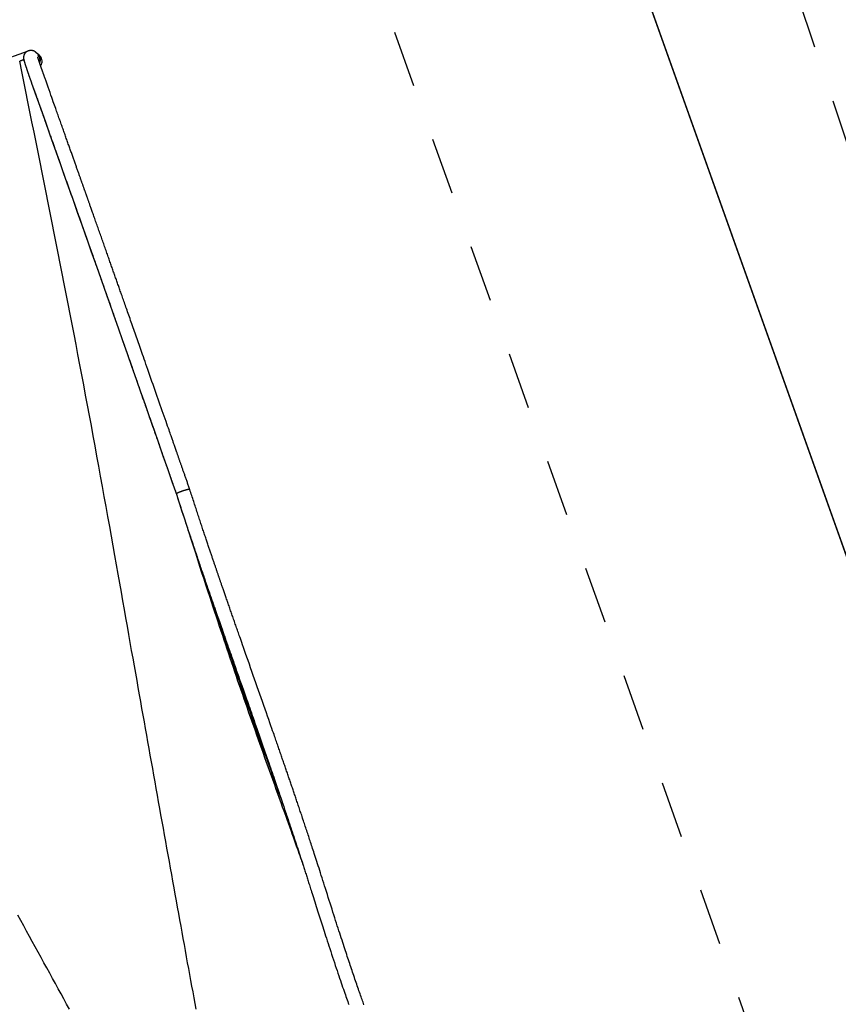
# Model space of a CAD drawing. Extents: x 4 to 19.4, y 5.2 to 18.5.
# Drawn here: x 6.9 to 8.3, y 14.2 to 15.9 of the extents above; entities that cross this region are included whole.
import ezdxf

# ---------------------------------------------------------------- set-up
doc = ezdxf.new("R2010")
doc.units = 0
doc.linetypes.add('DASHED', pattern=[0.01905, 0.0127, -0.00635])
doc.linetypes.add('DOT', pattern=[0.00635, 0, -0.00635])
for name, color, linetype in [('LAYER01', 7, 'Continuous'), ('LAYER02', 7, 'Continuous'), ('LAYER05', 7, 'Continuous'), ('LAYER10', 7, 'Continuous')]:
    doc.layers.add(name, color=color, linetype=linetype)

msp = doc.modelspace()

# ---------------------------------------------------------------- linework, layer by layer
at = {"layer": 'LAYER01', "color": 7, "linetype": 'Continuous'}
for p, q in [((6.8941, 15.8904), (6.5353, 15.7626)), ((6.9132, 15.8848), (6.909, 15.8891)), ((6.9165, 15.8828), (6.9139, 15.8855)), ((6.9019, 15.8347), (6.9019, 15.8347))]:
    msp.add_line(p, q, dxfattribs=at)
for points in [[(6.909, 15.8891), (6.9088, 15.8892), (6.9087, 15.8893), (6.9086, 15.8895), (6.9084, 15.8896), (6.9083, 15.8897), (6.9082, 15.8898), (6.908, 15.8899), (6.9079, 15.89), (6.9078, 15.8901), (6.9076, 15.8902), (6.9075, 15.8903), (6.9073, 15.8904), (6.9072, 15.8905), (6.907, 15.8906), (6.9068, 15.8907), (6.9067, 15.8908), (6.9065, 15.8909), (6.9063, 15.891), (6.9062, 15.8911), (6.906, 15.8911), (6.9058, 15.8912), (6.9056, 15.8913), (6.9055, 15.8914), (6.9053, 15.8914), (6.9051, 15.8915), (6.9049, 15.8915), (6.9047, 15.8916), (6.9045, 15.8917), (6.9043, 15.8917), (6.9041, 15.8918), (6.9039, 15.8918), (6.9037, 15.8919), (6.9035, 15.8919), (6.9032, 15.8919), (6.903, 15.892), (6.9028, 15.892), (6.9026, 15.892), (6.9023, 15.8921), (6.9021, 15.8921), (6.9019, 15.8921), (6.9016, 15.8921), (6.9014, 15.8921), (6.9011, 15.8921), (6.9009, 15.8921), (6.9006, 15.8921), (6.9004, 15.8921), (6.9001, 15.8921), (6.8999, 15.8921), (6.8996, 15.8921), (6.8994, 15.8921), (6.8991, 15.8921), (6.8988, 15.892), (6.8986, 15.892), (6.8983, 15.8919), (6.898, 15.8919), (6.8978, 15.8918), (6.8975, 15.8918), (6.8972, 15.8917), (6.897, 15.8917), (6.8967, 15.8916), (6.8964, 15.8915), (6.8961, 15.8914), (6.8959, 15.8913), (6.8956, 15.8912), (6.8953, 15.8911), (6.8951, 15.891), (6.8948, 15.8909), (6.8945, 15.8907), (6.8943, 15.8906), (6.894, 15.8905), (6.8938, 15.8903), (6.8935, 15.8902), (6.8932, 15.89), (6.893, 15.8898), (6.8927, 15.8896), (6.8925, 15.8895), (6.8922, 15.8893), (6.892, 15.8891), (6.8918, 15.8889), (6.8915, 15.8886), (6.8913, 15.8884), (6.8911, 15.8882), (6.8909, 15.888), (6.8907, 15.8877), (6.8905, 15.8875), (6.8903, 15.8872), (6.8901, 15.887), (6.8899, 15.8867), (6.8897, 15.8865), (6.8895, 15.8862), (6.8894, 15.886), (6.8892, 15.8857), (6.8891, 15.8854), (6.8889, 15.8851), (6.8888, 15.8849), (6.8887, 15.8846), (6.8886, 15.8843), (6.8885, 15.884), (6.8884, 15.8837), (6.8883, 15.8834), (6.8882, 15.8832), (6.8881, 15.8829), (6.888, 15.8826), (6.888, 15.8823), (6.8879, 15.8821), (6.8879, 15.8818), (6.8878, 15.8815), (6.8878, 15.8813), (6.8878, 15.881), (6.8878, 15.8807), (6.8877, 15.8805), (6.8877, 15.8802), (6.8877, 15.88), (6.8877, 15.8797), (6.8877, 15.8795), (6.8877, 15.8793), (6.8878, 15.879), (6.8878, 15.8788), (6.8878, 15.8786), (6.8878, 15.8783), (6.8878, 15.8781), (6.8879, 15.8778), (6.8879, 15.8776), (6.8879, 15.8774), (6.888, 15.8771), (6.888, 15.8769), (6.8881, 15.8766), (6.8881, 15.8764), (6.8882, 15.8761), (6.8882, 15.8758), (6.8883, 15.8756), (6.8883, 15.8753), (6.8884, 15.875), (6.8885, 15.8747), (6.8885, 15.8745), (6.8886, 15.8742), (6.8887, 15.8739), (6.8888, 15.8736), (6.8888, 15.8734), (6.8889, 15.8731), (6.889, 15.8728), (6.8891, 15.8725), (6.8892, 15.8723), (6.8893, 15.872), (6.8893, 15.8717), (6.8894, 15.8715), (6.8895, 15.8712), (6.8896, 15.8709), (6.8897, 15.8707), (6.8897, 15.8704), (6.8898, 15.8702), (6.8899, 15.8699), (6.89, 15.8696), (6.8901, 15.8694), (6.8902, 15.8691), (6.8902, 15.8688), (6.8903, 15.8686), (6.8904, 15.8683), (6.8905, 15.868), (6.8906, 15.8677), (6.8907, 15.8674), (6.8908, 15.8671), (6.8909, 15.8668), (6.891, 15.8664), (6.8911, 15.8661), (6.8912, 15.8658), (6.8914, 15.8654), (6.8915, 15.865), (6.8916, 15.8647), (6.8917, 15.8643), (6.8919, 15.8639), (6.892, 15.8635), (6.8921, 15.8631), (6.8923, 15.8627), (6.8924, 15.8623), (6.8925, 15.8618), (6.8927, 15.8614), (6.8928, 15.861), (6.893, 15.8605), (6.8932, 15.86), (6.8933, 15.8596), (6.8935, 15.8591), (6.8936, 15.8586), (6.8938, 15.8581), (6.894, 15.8576), (6.8941, 15.8571), (6.8943, 15.8566), (6.8945, 15.8561), (6.8947, 15.8555), (6.8949, 15.855), (6.895, 15.8545), (6.8952, 15.854), (6.8954, 15.8534), (6.8956, 15.8529), (6.8958, 15.8523), (6.896, 15.8518), (6.8962, 15.8512), (6.8963, 15.8507), (6.8965, 15.8501), (6.8967, 15.8496), (6.8969, 15.849), (6.8971, 15.8485), (6.8973, 15.8479), (6.8975, 15.8473), (6.8977, 15.8468), (6.8979, 15.8462), (6.8981, 15.8456), (6.8983, 15.845), (6.8985, 15.8444), (6.8987, 15.8438), (6.8989, 15.8432), (6.8992, 15.8426), (6.8994, 15.8419), (6.8996, 15.8413), (6.8998, 15.8407), (6.9001, 15.84), (6.9003, 15.8394), (6.9005, 15.8387), (6.9008, 15.8381), (6.901, 15.8374), (6.9012, 15.8367), (6.9015, 15.8361), (6.9017, 15.8354), (6.9019, 15.8347)], [(6.9255, 15.8431), (6.9252, 15.8439), (6.925, 15.8446), (6.9247, 15.8454), (6.9244, 15.8461), (6.9242, 15.8468), (6.9239, 15.8476), (6.9237, 15.8483), (6.9234, 15.849), (6.9232, 15.8497), (6.9229, 15.8504), (6.9227, 15.8511), (6.9224, 15.8518), (6.9222, 15.8525), (6.922, 15.8531), (6.9217, 15.8538), (6.9215, 15.8544), (6.9213, 15.855), (6.9211, 15.8557), (6.9209, 15.8563), (6.9207, 15.8569), (6.9205, 15.8574), (6.9203, 15.858), (6.9201, 15.8586), (6.9199, 15.8591), (6.9197, 15.8597), (6.9195, 15.8602), (6.9193, 15.8607), (6.9192, 15.8612), (6.919, 15.8617), (6.9188, 15.8622), (6.9187, 15.8626), (6.9185, 15.8631), (6.9184, 15.8636), (6.9182, 15.864), (6.9181, 15.8644), (6.9179, 15.8648), (6.9178, 15.8653), (6.9176, 15.8656), (6.9175, 15.866), (6.9174, 15.8664), (6.9173, 15.8668), (6.9171, 15.8671), (6.917, 15.8675), (6.9169, 15.8678), (6.9168, 15.8682), (6.9167, 15.8685), (6.9166, 15.8688), (6.9165, 15.8691), (6.9164, 15.8695), (6.9163, 15.8698), (6.9162, 15.8701), (6.9161, 15.8703), (6.916, 15.8706), (6.9159, 15.8709), (6.9158, 15.8712), (6.9157, 15.8715), (6.9156, 15.8717), (6.9155, 15.872), (6.9154, 15.8723), (6.9153, 15.8725), (6.9153, 15.8728), (6.9152, 15.873), (6.9151, 15.8733), (6.915, 15.8735), (6.9149, 15.8738), (6.9148, 15.874), (6.9148, 15.8743), (6.9147, 15.8745), (6.9146, 15.8747), (6.9145, 15.875), (6.9145, 15.8752), (6.9144, 15.8755), (6.9143, 15.8757), (6.9142, 15.8759), (6.9142, 15.8761), (6.9141, 15.8764), (6.914, 15.8766), (6.9139, 15.8768), (6.9139, 15.877), (6.9138, 15.8772), (6.9137, 15.8775), (6.9137, 15.8777), (6.9136, 15.8779), (6.9135, 15.8781), (6.9135, 15.8783), (6.9134, 15.8785), (6.9134, 15.8786), (6.9133, 15.8788), (6.9132, 15.879), (6.9132, 15.8792), (6.9131, 15.8793), (6.9131, 15.8795), (6.913, 15.8796), (6.913, 15.8798), (6.913, 15.8799), (6.9129, 15.88), (6.9129, 15.8801), (6.9129, 15.8802), (6.9128, 15.8803), (6.9128, 15.8804), (6.9128, 15.8805), (6.9128, 15.8805), (6.9128, 15.8806), (6.9127, 15.8806), (6.9127, 15.8807), (6.9127, 15.8807), (6.9127, 15.8807), (6.9127, 15.8807), (6.9127, 15.8807), (6.9127, 15.8807), (6.9127, 15.8807), (6.9127, 15.8807)], [(6.8882, 15.876), (6.8882, 15.876), (6.8882, 15.876), (6.8882, 15.876), (6.8882, 15.876), (6.8881, 15.876), (6.8881, 15.8759), (6.8881, 15.8759), (6.888, 15.8759), (6.888, 15.8759), (6.8879, 15.8758), (6.8878, 15.8758), (6.8878, 15.8758), (6.8877, 15.8757), (6.8876, 15.8757), (6.8875, 15.8756), (6.8873, 15.8756), (6.8872, 15.8755), (6.8871, 15.8755), (6.8869, 15.8754), (6.8868, 15.8753), (6.8866, 15.8753), (6.8864, 15.8752), (6.8862, 15.8751), (6.886, 15.875), (6.8858, 15.8749), (6.8856, 15.8749), (6.8854, 15.8748), (6.8852, 15.8747), (6.885, 15.8746), (6.8848, 15.8745), (6.8845, 15.8744), (6.8843, 15.8743), (6.8841, 15.8743), (6.8839, 15.8742), (6.8836, 15.8741), (6.8834, 15.874), (6.8832, 15.8739), (6.8829, 15.8738), (6.8827, 15.8738), (6.8825, 15.8737), (6.8823, 15.8736), (6.8821, 15.8735), (6.8819, 15.8735), (6.8817, 15.8734), (6.8816, 15.8733), (6.8814, 15.8733), (6.8812, 15.8732), (6.881, 15.8731)], [(7.1907, 14.2082), (7.1889, 14.2182), (7.1871, 14.2282), (7.1853, 14.2383), (7.1834, 14.2484), (7.1816, 14.2586), (7.1797, 14.2689), (7.1778, 14.2793), (7.1759, 14.2898), (7.174, 14.3003), (7.1721, 14.3109), (7.1702, 14.3216), (7.1682, 14.3324), (7.1663, 14.3432), (7.1643, 14.3542), (7.1623, 14.3652), (7.1603, 14.3763), (7.1583, 14.3874), (7.1563, 14.3987), (7.1542, 14.41), (7.1522, 14.4214), (7.1501, 14.4328), (7.148, 14.4444), (7.1459, 14.4559), (7.1438, 14.4675), (7.1417, 14.4792), (7.1396, 14.4908), (7.1375, 14.5025), (7.1354, 14.5142), (7.1333, 14.5258), (7.1312, 14.5375), (7.1291, 14.5492), (7.1271, 14.5609), (7.125, 14.5725), (7.1229, 14.5842), (7.1208, 14.5959), (7.1187, 14.6076), (7.1166, 14.6192), (7.1145, 14.6309), (7.1124, 14.6426), (7.1103, 14.6543), (7.1082, 14.6659), (7.1062, 14.6776), (7.1041, 14.6893), (7.102, 14.701), (7.0999, 14.7127), (7.0978, 14.7245), (7.0957, 14.7363), (7.0936, 14.7483), (7.0914, 14.7605), (7.0892, 14.7729), (7.087, 14.7855), (7.0847, 14.7983), (7.0824, 14.8114), (7.08, 14.8247), (7.0776, 14.8384), (7.0752, 14.8522), (7.0727, 14.8664), (7.0701, 14.8808), (7.0675, 14.8954), (7.0649, 14.9103), (7.0622, 14.9255), (7.0595, 14.9409), (7.0567, 14.9566), (7.0539, 14.9725), (7.051, 14.9887), (7.0481, 15.0051), (7.0451, 15.0218), (7.0421, 15.0388), (7.039, 15.056), (7.0359, 15.0733), (7.0327, 15.0909), (7.0295, 15.1085), (7.0263, 15.1263), (7.0231, 15.1441), (7.0198, 15.1619), (7.0166, 15.1798), (7.0133, 15.1976), (7.01, 15.2155), (7.0068, 15.2333), (7.0035, 15.2511), (7.0001, 15.2689), (6.9968, 15.2868), (6.9935, 15.3046), (6.9901, 15.3224), (6.9867, 15.3402), (6.9833, 15.358), (6.9799, 15.3758), (6.9765, 15.3936), (6.9731, 15.4114), (6.9697, 15.4292), (6.9662, 15.447), (6.9627, 15.4648), (6.9593, 15.4825), (6.9558, 15.5003), (6.9523, 15.5181), (6.9488, 15.5359), (6.9453, 15.5536), (6.9417, 15.5714), (6.9382, 15.5892), (6.9347, 15.6069), (6.9311, 15.6247), (6.9276, 15.6424), (6.924, 15.6602), (6.9205, 15.6779), (6.9169, 15.6957), (6.9133, 15.7134), (6.9097, 15.7312), (6.9062, 15.7489), (6.9026, 15.7667), (6.899, 15.7844), (6.8954, 15.8022), (6.8918, 15.8199), (6.8882, 15.8377), (6.8846, 15.8554), (6.881, 15.8731)], [(6.8883, 15.8761), (6.8882, 15.8761), (6.8882, 15.8761), (6.8882, 15.8761), (6.8882, 15.876), (6.8882, 15.876), (6.8882, 15.876), (6.8882, 15.876), (6.8882, 15.8759), (6.8882, 15.8759), (6.8882, 15.8758), (6.8882, 15.8757), (6.8883, 15.8756), (6.8883, 15.8755), (6.8883, 15.8754), (6.8883, 15.8753), (6.8883, 15.8752), (6.8884, 15.8751), (6.8884, 15.875), (6.8884, 15.8749), (6.8885, 15.8748), (6.8885, 15.8747), (6.8885, 15.8746), (6.8885, 15.8744), (6.8886, 15.8743), (6.8886, 15.8742), (6.8886, 15.8741), (6.8887, 15.874), (6.8887, 15.8738), (6.8888, 15.8737), (6.8888, 15.8736), (6.8888, 15.8735), (6.8889, 15.8733)], [(7.1798, 15.1208), (7.1792, 15.1224), (7.1787, 15.124), (7.1781, 15.1256), (7.1776, 15.1272), (7.177, 15.1287), (7.1765, 15.1303), (7.1759, 15.1319), (7.1754, 15.1334), (7.1748, 15.135), (7.1743, 15.1365), (7.1738, 15.138), (7.1732, 15.1395), (7.1727, 15.141), (7.1722, 15.1425), (7.1717, 15.144), (7.1712, 15.1454), (7.1707, 15.1469), (7.1702, 15.1483), (7.1697, 15.1497), (7.1692, 15.1511), (7.1687, 15.1525), (7.1682, 15.1539), (7.1677, 15.1552), (7.1673, 15.1566), (7.1668, 15.1579), (7.1663, 15.1592), (7.1659, 15.1605), (7.1654, 15.1618), (7.165, 15.1631), (7.1645, 15.1643), (7.1641, 15.1656), (7.1637, 15.1668), (7.1633, 15.168), (7.1628, 15.1692), (7.1624, 15.1704), (7.162, 15.1715), (7.1616, 15.1727), (7.1612, 15.1738), (7.1608, 15.1749), (7.1604, 15.176), (7.1601, 15.1771), (7.1597, 15.1782), (7.1593, 15.1793), (7.159, 15.1803), (7.1586, 15.1813), (7.1582, 15.1823), (7.1579, 15.1833), (7.1575, 15.1843), (7.1572, 15.1853), (7.1569, 15.1863), (7.1565, 15.1872), (7.1562, 15.1881), (7.1559, 15.189), (7.1556, 15.1899), (7.1553, 15.1908), (7.155, 15.1917), (7.1547, 15.1925), (7.1544, 15.1934), (7.1541, 15.1943), (7.1538, 15.1952), (7.1534, 15.1961), (7.1531, 15.197), (7.1528, 15.198), (7.1524, 15.1991), (7.152, 15.2002), (7.1516, 15.2014), (7.1512, 15.2026), (7.1507, 15.2039), (7.1502, 15.2053), (7.1497, 15.2068), (7.1491, 15.2084), (7.1486, 15.21), (7.148, 15.2117), (7.1474, 15.2135), (7.1467, 15.2154), (7.1459, 15.2176), (7.1451, 15.22), (7.1442, 15.2226), (7.1432, 15.2255), (7.142, 15.2287), (7.1408, 15.2323), (7.1394, 15.2363), (7.1379, 15.2405), (7.1364, 15.2449), (7.1347, 15.2495), (7.1331, 15.2543), (7.1313, 15.2593), (7.1296, 15.2643), (7.1278, 15.2693), (7.1261, 15.2744), (7.1243, 15.2795), (7.1225, 15.2846), (7.1207, 15.2898), (7.1189, 15.295), (7.117, 15.3002), (7.1152, 15.3055), (7.1133, 15.3108), (7.1115, 15.3161), (7.1096, 15.3214), (7.1078, 15.3266), (7.1061, 15.3316), (7.1043, 15.3365), (7.1027, 15.3413), (7.1011, 15.3458), (7.0996, 15.3501), (7.0982, 15.3541), (7.0968, 15.358), (7.0955, 15.3617), (7.0943, 15.3652), (7.0931, 15.3687), (7.0919, 15.3721), (7.0907, 15.3754), (7.0896, 15.3788), (7.0884, 15.3821), (7.0872, 15.3854), (7.0861, 15.3887), (7.0849, 15.3921), (7.0837, 15.3954), (7.0826, 15.3987), (7.0814, 15.4019), (7.0803, 15.4052), (7.0791, 15.4085), (7.078, 15.4117), (7.0769, 15.4149), (7.0758, 15.4181), (7.0747, 15.4212), (7.0736, 15.4243), (7.0725, 15.4273), (7.0715, 15.4303), (7.0705, 15.4332), (7.0695, 15.436), (7.0685, 15.4388), (7.0676, 15.4415), (7.0666, 15.4441), (7.0657, 15.4467), (7.0648, 15.4493), (7.0639, 15.4518), (7.0631, 15.4542), (7.0623, 15.4565), (7.0615, 15.4589), (7.0607, 15.4611), (7.0599, 15.4633), (7.0591, 15.4655), (7.0584, 15.4676), (7.0577, 15.4696), (7.057, 15.4717), (7.0563, 15.4736), (7.0556, 15.4756), (7.0549, 15.4775), (7.0542, 15.4794), (7.0536, 15.4813), (7.0529, 15.4832), (7.0522, 15.4851), (7.0515, 15.487), (7.0509, 15.489), (7.0502, 15.4909), (7.0495, 15.4929), (7.0488, 15.4948), (7.0481, 15.4968), (7.0474, 15.4987), (7.0467, 15.5007), (7.046, 15.5027), (7.0453, 15.5047), (7.0446, 15.5067), (7.0439, 15.5088), (7.0432, 15.5108), (7.0424, 15.5128), (7.0417, 15.5149), (7.041, 15.517), (7.0403, 15.5191), (7.0395, 15.5211), (7.0388, 15.5233), (7.038, 15.5254), (7.0373, 15.5275), (7.0365, 15.5297), (7.0357, 15.5319), (7.035, 15.5341), (7.0342, 15.5363), (7.0334, 15.5385), (7.0326, 15.5408), (7.0318, 15.543), (7.031, 15.5453), (7.0302, 15.5476), (7.0294, 15.5499), (7.0285, 15.5523), (7.0277, 15.5546), (7.0269, 15.5569), (7.0261, 15.5593), (7.0252, 15.5617), (7.0244, 15.564), (7.0235, 15.5664), (7.0227, 15.5688), (7.0219, 15.5712), (7.021, 15.5736), (7.0202, 15.5759), (7.0193, 15.5783), (7.0185, 15.5807), (7.0177, 15.5831), (7.0168, 15.5854), (7.016, 15.5877), (7.0152, 15.5901), (7.0144, 15.5924), (7.0136, 15.5946), (7.0128, 15.5969), (7.012, 15.5991), (7.0113, 15.6012), (7.0105, 15.6033), (7.0098, 15.6053), (7.0091, 15.6073), (7.0084, 15.6092), (7.0078, 15.611), (7.0072, 15.6127), (7.0066, 15.6144), (7.006, 15.6161), (7.0054, 15.6176), (7.0049, 15.6191), (7.0044, 15.6206), (7.0039, 15.6219), (7.0034, 15.6233), (7.003, 15.6245), (7.0026, 15.6257), (7.0022, 15.6269), (7.0018, 15.6279), (7.0014, 15.629), (7.0011, 15.6299), (7.0008, 15.6309), (7.0004, 15.6317), (7.0001, 15.6326), (6.9998, 15.6334), (6.9996, 15.6342), (6.9993, 15.635), (6.999, 15.6358), (6.9987, 15.6367), (6.9984, 15.6375), (6.9981, 15.6383), (6.9978, 15.6391), (6.9975, 15.64), (6.9972, 15.6408), (6.9969, 15.6417), (6.9966, 15.6425), (6.9963, 15.6434), (6.996, 15.6443), (6.9957, 15.6452), (6.9954, 15.6461), (6.995, 15.647), (6.9947, 15.6479), (6.9944, 15.6488), (6.9941, 15.6498), (6.9937, 15.6507), (6.9934, 15.6517), (6.993, 15.6527), (6.9927, 15.6537), (6.9923, 15.6547), (6.9919, 15.6557), (6.9916, 15.6568), (6.9912, 15.6578), (6.9908, 15.6589), (6.9904, 15.66), (6.99, 15.6611), (6.9896, 15.6623), (6.9892, 15.6635), (6.9888, 15.6646), (6.9884, 15.6658), (6.9879, 15.6671), (6.9875, 15.6683), (6.987, 15.6696), (6.9866, 15.6709), (6.9861, 15.6722), (6.9856, 15.6735), (6.9852, 15.6749), (6.9847, 15.6763), (6.9842, 15.6777), (6.9837, 15.6791), (6.9832, 15.6805), (6.9826, 15.682), (6.9821, 15.6835), (6.9816, 15.685), (6.981, 15.6865), (6.9805, 15.688), (6.98, 15.6896), (6.9794, 15.6912), (6.9788, 15.6927), (6.9783, 15.6943), (6.9777, 15.696), (6.9771, 15.6976), (6.9765, 15.6992), (6.9759, 15.7009), (6.9754, 15.7026), (6.9748, 15.7043), (6.9741, 15.706), (6.9735, 15.7077), (6.9729, 15.7095), (6.9723, 15.7112), (6.9717, 15.713), (6.971, 15.7148), (6.9704, 15.7166), (6.9697, 15.7184), (6.9691, 15.7203), (6.9684, 15.7221), (6.9678, 15.724), (6.9671, 15.7259), (6.9664, 15.7278), (6.9657, 15.7297), (6.965, 15.7317), (6.9643, 15.7337), (6.9636, 15.7356), (6.9629, 15.7376), (6.9622, 15.7396), (6.9615, 15.7417), (6.9608, 15.7437), (6.96, 15.7458), (6.9593, 15.7479), (6.9586, 15.7499), (6.9578, 15.752), (6.9571, 15.7542), (6.9563, 15.7563), (6.9555, 15.7585), (6.9548, 15.7606), (6.954, 15.7628), (6.9532, 15.765), (6.9524, 15.7672), (6.9516, 15.7695), (6.9508, 15.7717), (6.95, 15.774), (6.9492, 15.7763), (6.9484, 15.7785), (6.9476, 15.7809), (6.9468, 15.7832), (6.9459, 15.7855), (6.9451, 15.7879), (6.9442, 15.7904), (6.9433, 15.7931), (6.9423, 15.7959), (6.9412, 15.7989), (6.94, 15.8022), (6.9387, 15.8058), (6.9373, 15.8097), (6.9358, 15.8139), (6.9343, 15.8184), (6.9326, 15.8231), (6.9309, 15.8279), (6.9291, 15.8329), (6.9273, 15.838), (6.9255, 15.8431)], [(6.9019, 15.8347), (6.9025, 15.8332), (6.9031, 15.8316), (6.9036, 15.83), (6.9042, 15.8284), (6.9047, 15.8269), (6.9053, 15.8253), (6.9058, 15.8237), (6.9064, 15.8222), (6.9069, 15.8207), (6.9075, 15.8191), (6.908, 15.8175), (6.9086, 15.8159), (6.9092, 15.8142), (6.9099, 15.8124), (6.9105, 15.8105), (6.9112, 15.8085), (6.912, 15.8064), (6.9128, 15.8041), (6.9136, 15.8018), (6.9145, 15.7995), (6.9153, 15.7971), (6.9161, 15.7949), (6.9168, 15.7927), (6.9175, 15.7907), (6.9182, 15.7889), (6.9188, 15.7873), (6.9193, 15.7858), (6.9198, 15.7844), (6.9203, 15.7831), (6.9207, 15.7819), (6.9211, 15.7808), (6.9215, 15.7797), (6.9219, 15.7786), (6.9222, 15.7775), (6.9226, 15.7765), (6.923, 15.7754), (6.9234, 15.7744), (6.9237, 15.7734), (6.9241, 15.7724), (6.9244, 15.7714), (6.9248, 15.7704), (6.9251, 15.7695), (6.9254, 15.7685), (6.9258, 15.7676), (6.9261, 15.7667), (6.9264, 15.7658), (6.9267, 15.7649), (6.927, 15.764), (6.9273, 15.7632), (6.9276, 15.7623), (6.9279, 15.7615), (6.9282, 15.7606), (6.9286, 15.7597), (6.9289, 15.7587), (6.9293, 15.7578), (6.9296, 15.7567), (6.93, 15.7556), (6.9304, 15.7544), (6.9309, 15.7532), (6.9314, 15.7518), (6.9319, 15.7504), (6.9324, 15.749), (6.9329, 15.7474), (6.9335, 15.7458), (6.9341, 15.7441), (6.9347, 15.7423), (6.9354, 15.7403), (6.9362, 15.7382), (6.937, 15.7358), (6.938, 15.7332), (6.939, 15.7303), (6.9401, 15.7271), (6.9414, 15.7235), (6.9428, 15.7196), (6.9443, 15.7154), (6.9459, 15.711), (6.9475, 15.7063), (6.9492, 15.7015), (6.9509, 15.6966), (6.9527, 15.6916), (6.9545, 15.6866), (6.9563, 15.6815), (6.9581, 15.6764), (6.9599, 15.6713), (6.9617, 15.6662), (6.9636, 15.661), (6.9654, 15.6557), (6.9673, 15.6505), (6.9692, 15.6452), (6.971, 15.6399), (6.9729, 15.6346), (6.9747, 15.6295), (6.9765, 15.6244), (6.9783, 15.6195), (6.9799, 15.6148), (6.9815, 15.6103), (6.983, 15.606), (6.9845, 15.602), (6.9858, 15.5981), (6.9871, 15.5944), (6.9884, 15.5909), (6.9896, 15.5874), (6.9908, 15.584), (6.992, 15.5807), (6.9932, 15.5774), (6.9943, 15.574), (6.9955, 15.5707), (6.9967, 15.5674), (6.9979, 15.5641), (6.999, 15.5608), (7.0002, 15.5575), (7.0013, 15.5542), (7.0025, 15.5509), (7.0036, 15.5477), (7.0048, 15.5445), (7.0059, 15.5413), (7.007, 15.5381), (7.0081, 15.535), (7.0092, 15.5319), (7.0103, 15.5289), (7.0113, 15.5259), (7.0123, 15.523), (7.0133, 15.5202), (7.0143, 15.5174), (7.0153, 15.5147), (7.0162, 15.5121), (7.0171, 15.5095), (7.018, 15.5069), (7.0189, 15.5045), (7.0198, 15.502), (7.0206, 15.4997), (7.0214, 15.4973), (7.0222, 15.4951), (7.023, 15.4929), (7.0237, 15.4907), (7.0245, 15.4886), (7.0252, 15.4866), (7.0259, 15.4846), (7.0266, 15.4826), (7.0273, 15.4806), (7.028, 15.4787), (7.0286, 15.4768), (7.0293, 15.4749), (7.03, 15.473), (7.0306, 15.4711), (7.0313, 15.4692), (7.032, 15.4673), (7.0327, 15.4653), (7.0334, 15.4634), (7.034, 15.4614), (7.0347, 15.4595), (7.0354, 15.4575), (7.0361, 15.4555), (7.0368, 15.4535), (7.0375, 15.4515), (7.0382, 15.4495), (7.039, 15.4475), (7.0397, 15.4454), (7.0404, 15.4434), (7.0411, 15.4413), (7.0418, 15.4393), (7.0426, 15.4372), (7.0433, 15.4351), (7.044, 15.433), (7.0448, 15.4309), (7.0455, 15.4287), (7.0463, 15.4266), (7.0471, 15.4244), (7.0478, 15.4222), (7.0486, 15.42), (7.0494, 15.4177), (7.0502, 15.4155), (7.051, 15.4132), (7.0518, 15.4109), (7.0526, 15.4086), (7.0534, 15.4063), (7.0542, 15.404), (7.055, 15.4016), (7.0559, 15.3993), (7.0567, 15.3969), (7.0575, 15.3946), (7.0584, 15.3922), (7.0592, 15.3898), (7.06, 15.3874), (7.0609, 15.3851), (7.0617, 15.3827), (7.0625, 15.3803), (7.0634, 15.3779), (7.0642, 15.3755), (7.065, 15.3732), (7.0658, 15.3708), (7.0667, 15.3685), (7.0675, 15.3662), (7.0683, 15.3639), (7.0691, 15.3616), (7.0699, 15.3594), (7.0706, 15.3572), (7.0714, 15.355), (7.0721, 15.3529), (7.0728, 15.3509), (7.0735, 15.349), (7.0742, 15.3471), (7.0748, 15.3452), (7.0754, 15.3435), (7.076, 15.3418), (7.0766, 15.3402), (7.0771, 15.3386), (7.0777, 15.3371), (7.0782, 15.3356), (7.0786, 15.3343), (7.0791, 15.333), (7.0795, 15.3317), (7.08, 15.3305), (7.0804, 15.3294), (7.0807, 15.3283), (7.0811, 15.3272), (7.0814, 15.3263), (7.0818, 15.3253), (7.0821, 15.3244), (7.0824, 15.3235), (7.0828, 15.3225), (7.0831, 15.3215), (7.0835, 15.3203), (7.0839, 15.3191), (7.0844, 15.3178), (7.0849, 15.3164), (7.0854, 15.3149), (7.0859, 15.3134), (7.0865, 15.3119), (7.087, 15.3104), (7.0875, 15.3089), (7.088, 15.3075), (7.0885, 15.3062), (7.0889, 15.3049), (7.0893, 15.3038), (7.0897, 15.3026), (7.0901, 15.3015), (7.0905, 15.3005), (7.0908, 15.2994), (7.0912, 15.2983), (7.0916, 15.2973), (7.092, 15.2962), (7.0924, 15.295), (7.0928, 15.2939), (7.0932, 15.2927), (7.0936, 15.2915), (7.094, 15.2903), (7.0944, 15.2891), (7.0949, 15.2879), (7.0953, 15.2866), (7.0958, 15.2852), (7.0963, 15.2837), (7.0969, 15.2821), (7.0975, 15.2804), (7.0982, 15.2785), (7.0989, 15.2763), (7.0997, 15.274), (7.1006, 15.2715), (7.1015, 15.2689), (7.1024, 15.2662), (7.1034, 15.2634), (7.1044, 15.2607), (7.1053, 15.2581), (7.1062, 15.2556), (7.107, 15.2532), (7.1078, 15.251), (7.1085, 15.2489), (7.1092, 15.2469), (7.1098, 15.245), (7.1105, 15.2432), (7.1111, 15.2414), (7.1118, 15.2395), (7.1124, 15.2377), (7.113, 15.2359), (7.1137, 15.234), (7.1144, 15.2321), (7.115, 15.2302), (7.1157, 15.2283), (7.1164, 15.2264), (7.117, 15.2244), (7.1177, 15.2225), (7.1184, 15.2205), (7.1191, 15.2185), (7.1198, 15.2165), (7.1205, 15.2144), (7.1213, 15.2124), (7.122, 15.2103), (7.1227, 15.2082), (7.1234, 15.2062), (7.1242, 15.204), (7.1249, 15.2019), (7.1257, 15.1998), (7.1264, 15.1976), (7.1272, 15.1954), (7.1279, 15.1933), (7.1287, 15.1911), (7.1295, 15.1888), (7.1303, 15.1866), (7.1311, 15.1844), (7.1318, 15.1821), (7.1326, 15.1798), (7.1334, 15.1775), (7.1343, 15.1752), (7.1351, 15.1729), (7.1359, 15.1705), (7.1367, 15.1682), (7.1375, 15.1658), (7.1384, 15.1634), (7.1392, 15.161), (7.1401, 15.1586), (7.1409, 15.1562), (7.1418, 15.1537), (7.1426, 15.1512), (7.1435, 15.1488), (7.1444, 15.1463), (7.1453, 15.1437), (7.1461, 15.1412), (7.147, 15.1387), (7.1479, 15.1361), (7.1488, 15.1336), (7.1497, 15.131), (7.1506, 15.1284), (7.1515, 15.1259), (7.1524, 15.1233), (7.1533, 15.1207), (7.1543, 15.1181), (7.1552, 15.1155), (7.1561, 15.1129)], [(6.9019, 15.8347), (6.91, 15.8121), (6.918, 15.7894), (6.9261, 15.7667), (6.9341, 15.7441), (6.9421, 15.7214), (6.9502, 15.6988), (6.9582, 15.6761), (6.9662, 15.6535), (6.9742, 15.6309), (6.9822, 15.6082), (6.9902, 15.5856), (6.9982, 15.563), (7.0062, 15.5404), (7.0142, 15.5179), (7.0221, 15.4953), (7.0301, 15.4727), (7.038, 15.4502), (7.0459, 15.4276), (7.0538, 15.4051), (7.0617, 15.3826), (7.0696, 15.36), (7.0775, 15.3375), (7.0854, 15.315), (7.0933, 15.2925), (7.1011, 15.2701), (7.109, 15.2476), (7.1169, 15.2251), (7.1247, 15.2027), (7.1326, 15.1802), (7.1404, 15.1577), (7.1482, 15.1353), (7.1561, 15.1128)], [(7.1798, 15.1208), (7.1798, 15.1208), (7.1798, 15.1209), (7.1798, 15.1209), (7.1798, 15.1209), (7.1798, 15.1209), (7.1798, 15.1209), (7.1797, 15.1209), (7.1797, 15.121), (7.1797, 15.121), (7.1797, 15.121), (7.1796, 15.121), (7.1796, 15.121), (7.1795, 15.121), (7.1795, 15.121), (7.1794, 15.1211), (7.1794, 15.1211), (7.1793, 15.1211), (7.1792, 15.1211), (7.1791, 15.1211), (7.179, 15.1211), (7.1789, 15.1211), (7.1788, 15.1211), (7.1786, 15.1211), (7.1785, 15.1211), (7.1783, 15.1211), (7.1782, 15.1211), (7.178, 15.1211), (7.1778, 15.121), (7.1776, 15.121), (7.1774, 15.121), (7.1772, 15.121), (7.177, 15.1209), (7.1768, 15.1209), (7.1766, 15.1209), (7.1763, 15.1208), (7.1761, 15.1208), (7.1759, 15.1207), (7.1756, 15.1207), (7.1753, 15.1206), (7.1751, 15.1205), (7.1748, 15.1205), (7.1745, 15.1204), (7.1742, 15.1204), (7.174, 15.1203), (7.1737, 15.1202), (7.1734, 15.1201), (7.1731, 15.1201), (7.1727, 15.12), (7.1724, 15.1199), (7.1721, 15.1198), (7.1718, 15.1197), (7.1714, 15.1196), (7.1711, 15.1195), (7.1708, 15.1194), (7.1704, 15.1193), (7.1701, 15.1192), (7.1697, 15.1191), (7.1693, 15.119), (7.169, 15.1189), (7.1686, 15.1188), (7.1683, 15.1186), (7.1679, 15.1185), (7.1675, 15.1184), (7.1672, 15.1183), (7.1668, 15.1181), (7.1664, 15.118), (7.1661, 15.1179), (7.1657, 15.1178), (7.1654, 15.1176), (7.165, 15.1175), (7.1647, 15.1174), (7.1643, 15.1173), (7.164, 15.1171), (7.1636, 15.117), (7.1633, 15.1169), (7.163, 15.1167), (7.1627, 15.1166), (7.1623, 15.1165), (7.162, 15.1164), (7.1617, 15.1162), (7.1615, 15.1161), (7.1612, 15.116), (7.1609, 15.1159), (7.1606, 15.1158), (7.1604, 15.1156), (7.1601, 15.1155), (7.1599, 15.1154), (7.1596, 15.1153), (7.1594, 15.1152), (7.1591, 15.1151), (7.1589, 15.115), (7.1587, 15.1149), (7.1585, 15.1148), (7.1583, 15.1147), (7.1581, 15.1146), (7.1579, 15.1145), (7.1577, 15.1144), (7.1576, 15.1143), (7.1574, 15.1142), (7.1573, 15.1141), (7.1571, 15.114), (7.157, 15.1139), (7.1569, 15.1138), (7.1568, 15.1137), (7.1567, 15.1137), (7.1566, 15.1136), (7.1565, 15.1135), (7.1564, 15.1134), (7.1563, 15.1134), (7.1563, 15.1133), (7.1562, 15.1133), (7.1562, 15.1132), (7.1561, 15.1132), (7.1561, 15.1131), (7.1561, 15.1131), (7.1561, 15.113), (7.1561, 15.113), (7.1561, 15.113), (7.1561, 15.1129), (7.1561, 15.1129)], [(7.4855, 14.2159), (7.4847, 14.2181), (7.4839, 14.2204), (7.4831, 14.2227), (7.4822, 14.2251), (7.4814, 14.2275), (7.4805, 14.23), (7.4796, 14.2325), (7.4786, 14.2352), (7.4777, 14.2378), (7.4767, 14.2406), (7.4757, 14.2434), (7.4747, 14.2462), (7.4737, 14.2491), (7.4727, 14.2521), (7.4717, 14.255), (7.4706, 14.258), (7.4696, 14.261), (7.4686, 14.264), (7.4676, 14.267), (7.4665, 14.27), (7.4655, 14.2731), (7.4645, 14.2761), (7.4634, 14.2791), (7.4624, 14.2822), (7.4614, 14.2852), (7.4604, 14.2883), (7.4593, 14.2914), (7.4583, 14.2945), (7.4573, 14.2976), (7.4562, 14.3008), (7.4551, 14.3041), (7.454, 14.3074), (7.4529, 14.3108), (7.4517, 14.3143), (7.4506, 14.3179), (7.4494, 14.3216), (7.4481, 14.3254), (7.4469, 14.3293), (7.4456, 14.3333), (7.4442, 14.3374), (7.4429, 14.3416), (7.4415, 14.3459), (7.4401, 14.3503), (7.4386, 14.3548), (7.4372, 14.3594), (7.4357, 14.3641), (7.4342, 14.3688), (7.4326, 14.3737), (7.431, 14.3787), (7.4294, 14.3838), (7.4278, 14.3889), (7.4261, 14.3941), (7.4245, 14.3993), (7.4228, 14.4045), (7.4212, 14.4097), (7.4196, 14.4148), (7.418, 14.4198), (7.4164, 14.4247), (7.4149, 14.4295), (7.4134, 14.4342), (7.4119, 14.4388), (7.4105, 14.4432), (7.4091, 14.4475), (7.4078, 14.4518), (7.4065, 14.4559), (7.4052, 14.4599), (7.404, 14.4637), (7.4028, 14.4675), (7.4016, 14.4711), (7.4004, 14.4746), (7.3994, 14.478), (7.3983, 14.4813), (7.3973, 14.4844), (7.3963, 14.4874), (7.3953, 14.4904), (7.3944, 14.4932), (7.3935, 14.4959), (7.3926, 14.4986), (7.3918, 14.5013), (7.3909, 14.5039), (7.3901, 14.5064), (7.3892, 14.509), (7.3884, 14.5116), (7.3875, 14.5141), (7.3867, 14.5167), (7.3859, 14.5192), (7.385, 14.5218), (7.3842, 14.5243), (7.3834, 14.5268), (7.3825, 14.5293), (7.3817, 14.5318), (7.3809, 14.5342), (7.3801, 14.5367), (7.3793, 14.5391), (7.3784, 14.5416), (7.3776, 14.5439), (7.3768, 14.5463), (7.3761, 14.5487), (7.3753, 14.551), (7.3745, 14.5533), (7.3737, 14.5556), (7.373, 14.5579), (7.3722, 14.5601), (7.3715, 14.5623), (7.3707, 14.5645), (7.37, 14.5667), (7.3693, 14.5689), (7.3686, 14.571), (7.3678, 14.5731), (7.3671, 14.5752), (7.3664, 14.5773), (7.3657, 14.5793), (7.3651, 14.5814), (7.3644, 14.5834), (7.3637, 14.5854), (7.363, 14.5874), (7.3623, 14.5893), (7.3617, 14.5913), (7.361, 14.5933), (7.3604, 14.5952), (7.3597, 14.5971), (7.359, 14.5991), (7.3584, 14.601), (7.3577, 14.6029), (7.3571, 14.6049), (7.3564, 14.6068), (7.3557, 14.6087), (7.3551, 14.6107), (7.3544, 14.6126), (7.3538, 14.6145), (7.3531, 14.6165), (7.3524, 14.6185), (7.3517, 14.6204), (7.3511, 14.6224), (7.3504, 14.6244), (7.3497, 14.6263), (7.349, 14.6283), (7.3483, 14.6303), (7.3477, 14.6323), (7.347, 14.6343), (7.3463, 14.6364), (7.3456, 14.6384), (7.3449, 14.6404), (7.3442, 14.6425), (7.3434, 14.6445), (7.3427, 14.6466), (7.342, 14.6487), (7.3413, 14.6508), (7.3406, 14.6528), (7.3399, 14.6549), (7.3391, 14.657), (7.3384, 14.6591), (7.3377, 14.6612), (7.3369, 14.6634), (7.3362, 14.6655), (7.3355, 14.6676), (7.3347, 14.6697), (7.334, 14.6719), (7.3332, 14.674), (7.3325, 14.6762), (7.3318, 14.6783), (7.331, 14.6805), (7.3302, 14.6827), (7.3294, 14.6851), (7.3285, 14.6876), (7.3275, 14.6905), (7.3264, 14.6937), (7.3251, 14.6973), (7.3237, 14.7014), (7.3221, 14.7061), (7.3203, 14.7112), (7.3184, 14.7167), (7.3163, 14.7226), (7.3141, 14.7288), (7.3119, 14.7352), (7.3096, 14.7417), (7.3073, 14.7483), (7.305, 14.7548), (7.3027, 14.7614), (7.3004, 14.768), (7.2981, 14.7746), (7.2958, 14.7812), (7.2934, 14.7878), (7.2911, 14.7944), (7.2888, 14.801), (7.2865, 14.8076), (7.2842, 14.8142), (7.282, 14.8206), (7.2798, 14.8267), (7.2777, 14.8327), (7.2758, 14.8382), (7.274, 14.8434), (7.2723, 14.848), (7.2709, 14.8522), (7.2696, 14.8559), (7.2684, 14.8591), (7.2674, 14.862), (7.2665, 14.8646), (7.2657, 14.8671), (7.2649, 14.8693), (7.2641, 14.8715), (7.2633, 14.8737), (7.2626, 14.8759), (7.2618, 14.8781), (7.261, 14.8803), (7.2603, 14.8825), (7.2595, 14.8846), (7.2588, 14.8868), (7.258, 14.889), (7.2573, 14.8911), (7.2565, 14.8933), (7.2558, 14.8954), (7.255, 14.8976), (7.2543, 14.8997), (7.2535, 14.9018), (7.2528, 14.9039), (7.2521, 14.906), (7.2513, 14.9081), (7.2506, 14.9102), (7.2499, 14.9123), (7.2492, 14.9144), (7.2485, 14.9164), (7.2478, 14.9185), (7.2471, 14.9205), (7.2464, 14.9225), (7.2457, 14.9245), (7.245, 14.9265), (7.2443, 14.9285), (7.2436, 14.9305), (7.2429, 14.9324), (7.2423, 14.9343), (7.2416, 14.9361), (7.241, 14.9379), (7.2404, 14.9397), (7.2398, 14.9414), (7.2392, 14.9431), (7.2387, 14.9447), (7.2381, 14.9463), (7.2376, 14.9479), (7.2371, 14.9494), (7.2366, 14.9508), (7.2361, 14.9522), (7.2356, 14.9536), (7.2351, 14.955), (7.2347, 14.9563), (7.2343, 14.9576), (7.2338, 14.9588), (7.2334, 14.96), (7.233, 14.9612), (7.2326, 14.9624), (7.2322, 14.9635), (7.2318, 14.9646), (7.2315, 14.9657), (7.2311, 14.9668), (7.2307, 14.9679), (7.2303, 14.969), (7.23, 14.9701), (7.2296, 14.9712), (7.2292, 14.9724), (7.2288, 14.9735), (7.2284, 14.9747), (7.228, 14.9759), (7.2276, 14.9771), (7.2272, 14.9783), (7.2267, 14.9796), (7.2263, 14.9808), (7.2259, 14.9821), (7.2254, 14.9834), (7.225, 14.9847), (7.2245, 14.986), (7.2241, 14.9873), (7.2236, 14.9887), (7.2232, 14.99), (7.2227, 14.9914), (7.2222, 14.9928), (7.2217, 14.9942), (7.2212, 14.9957), (7.2208, 14.9971), (7.2203, 14.9986), (7.2198, 15.0001), (7.2192, 15.0016), (7.2187, 15.0031), (7.2182, 15.0046), (7.2177, 15.0062), (7.2172, 15.0077), (7.2166, 15.0093), (7.2161, 15.0109), (7.2155, 15.0126), (7.215, 15.0142), (7.2144, 15.0159), (7.2138, 15.0176), (7.2132, 15.0193), (7.2127, 15.0211), (7.2121, 15.0228), (7.2114, 15.0247), (7.2108, 15.0265), (7.2102, 15.0283), (7.2096, 15.0302), (7.2089, 15.0321), (7.2083, 15.034), (7.2076, 15.036), (7.207, 15.038), (7.2063, 15.04), (7.2056, 15.042), (7.2049, 15.0441), (7.2042, 15.0462), (7.2035, 15.0483), (7.2028, 15.0504), (7.2021, 15.0526), (7.2014, 15.0548), (7.2006, 15.057), (7.1999, 15.0592), (7.1992, 15.0615), (7.1984, 15.0637), (7.1977, 15.066), (7.1969, 15.0683), (7.1961, 15.0707), (7.1953, 15.073), (7.1946, 15.0754), (7.1938, 15.0778), (7.193, 15.0802), (7.1922, 15.0826), (7.1914, 15.0851), (7.1906, 15.0875), (7.1898, 15.09), (7.1889, 15.0925), (7.1881, 15.095), (7.1873, 15.0976), (7.1865, 15.1001), (7.1856, 15.1027), (7.1848, 15.1052), (7.184, 15.1078), (7.1831, 15.1104), (7.1823, 15.113), (7.1815, 15.1156), (7.1806, 15.1182), (7.1798, 15.1208)], [(7.1561, 15.1129), (7.1572, 15.1095), (7.1583, 15.1061), (7.1594, 15.1027), (7.1604, 15.0993), (7.1615, 15.096), (7.1626, 15.0926), (7.1637, 15.0893), (7.1648, 15.0859), (7.1659, 15.0826), (7.167, 15.0793), (7.1681, 15.076), (7.1691, 15.0727), (7.1702, 15.0694), (7.1713, 15.0662), (7.1723, 15.063), (7.1734, 15.0598), (7.1744, 15.0566), (7.1755, 15.0534), (7.1765, 15.0503), (7.1776, 15.0471), (7.1786, 15.044), (7.1796, 15.0409), (7.1807, 15.0379), (7.1817, 15.0348), (7.1827, 15.0318), (7.1837, 15.0288), (7.1847, 15.0258), (7.1857, 15.0228), (7.1867, 15.0199), (7.1877, 15.0169), (7.1886, 15.014), (7.1896, 15.0111), (7.1906, 15.0083), (7.1915, 15.0054), (7.1925, 15.0026), (7.1934, 14.9998), (7.1944, 14.997), (7.1953, 14.9942), (7.1963, 14.9915), (7.1972, 14.9887), (7.1981, 14.986), (7.199, 14.9833), (7.1999, 14.9807), (7.2008, 14.978), (7.2017, 14.9754), (7.2026, 14.9728), (7.2035, 14.9702), (7.2044, 14.9677), (7.2052, 14.9652), (7.2061, 14.9627), (7.2069, 14.9602), (7.2078, 14.9578), (7.2086, 14.9554), (7.2094, 14.953), (7.2102, 14.9506), (7.211, 14.9483), (7.2118, 14.946), (7.2126, 14.9437), (7.2134, 14.9415), (7.2141, 14.9392), (7.2149, 14.937), (7.2156, 14.9349), (7.2164, 14.9327), (7.2171, 14.9306), (7.2178, 14.9285), (7.2185, 14.9264), (7.2193, 14.9244), (7.22, 14.9224), (7.2206, 14.9203), (7.2213, 14.9184), (7.222, 14.9164), (7.2227, 14.9144), (7.2234, 14.9125), (7.224, 14.9106), (7.2247, 14.9087), (7.2253, 14.9068), (7.226, 14.9049), (7.2266, 14.9031), (7.2273, 14.9012), (7.2279, 14.8994), (7.2285, 14.8976), (7.2291, 14.8958), (7.2298, 14.8941), (7.2304, 14.8923), (7.231, 14.8906), (7.2316, 14.8889), (7.2322, 14.8872), (7.2328, 14.8855), (7.2333, 14.8838), (7.2339, 14.8821), (7.2345, 14.8805), (7.2351, 14.8788), (7.2357, 14.8771), (7.2363, 14.8754), (7.2369, 14.8736), (7.2375, 14.8718), (7.2381, 14.87), (7.2388, 14.8681), (7.2395, 14.8662), (7.2402, 14.8642), (7.2409, 14.8622), (7.2416, 14.8601), (7.2424, 14.8579), (7.2431, 14.8557), (7.2439, 14.8534), (7.2448, 14.8511), (7.2456, 14.8487), (7.2464, 14.8463), (7.2473, 14.8438), (7.2482, 14.8412), (7.2491, 14.8386), (7.2501, 14.8359), (7.251, 14.8332), (7.252, 14.8304), (7.253, 14.8275), (7.254, 14.8246), (7.2551, 14.8217), (7.2561, 14.8188), (7.2571, 14.8158), (7.2582, 14.8128), (7.2592, 14.8098), (7.2603, 14.8068), (7.2613, 14.8038), (7.2624, 14.8008), (7.2635, 14.7978), (7.2645, 14.7947), (7.2656, 14.7917), (7.2666, 14.7887), (7.2677, 14.7856), (7.2688, 14.7826), (7.2699, 14.7795), (7.271, 14.7764), (7.2721, 14.7732), (7.2732, 14.77), (7.2744, 14.7666), (7.2756, 14.7632), (7.2768, 14.7598), (7.2781, 14.7562), (7.2793, 14.7525), (7.2807, 14.7487), (7.282, 14.7449), (7.2834, 14.7409), (7.2848, 14.7368), (7.2863, 14.7327), (7.2878, 14.7284), (7.2893, 14.7241), (7.2909, 14.7196), (7.2924, 14.7151), (7.2941, 14.7105), (7.2957, 14.7057), (7.2974, 14.7009), (7.2991, 14.696), (7.3009, 14.691), (7.3027, 14.6859), (7.3044, 14.6807), (7.3062, 14.6756), (7.308, 14.6704), (7.3098, 14.6653), (7.3116, 14.6602), (7.3133, 14.6553), (7.315, 14.6504), (7.3166, 14.6457), (7.3182, 14.641), (7.3198, 14.6365), (7.3213, 14.6321), (7.3228, 14.6278), (7.3242, 14.6236), (7.3256, 14.6195), (7.327, 14.6156), (7.3283, 14.6117), (7.3296, 14.608), (7.3308, 14.6044), (7.332, 14.6009), (7.3331, 14.5976), (7.3343, 14.5943), (7.3353, 14.5912), (7.3363, 14.5882), (7.3373, 14.5853), (7.3383, 14.5824), (7.3392, 14.5797), (7.3401, 14.577), (7.341, 14.5744), (7.3419, 14.5718), (7.3428, 14.5692), (7.3436, 14.5667), (7.3445, 14.5641), (7.3454, 14.5616), (7.3462, 14.559), (7.3471, 14.5565), (7.3479, 14.554), (7.3488, 14.5515), (7.3496, 14.5489), (7.3504, 14.5465), (7.3513, 14.544), (7.3521, 14.5415), (7.3529, 14.5391), (7.3537, 14.5366), (7.3545, 14.5342), (7.3553, 14.5318), (7.3561, 14.5294), (7.3569, 14.5271), (7.3577, 14.5248), (7.3585, 14.5224), (7.3592, 14.5202), (7.36, 14.5179), (7.3607, 14.5156), (7.3615, 14.5134), (7.3622, 14.5112), (7.3629, 14.509), (7.3636, 14.5069), (7.3643, 14.5047), (7.365, 14.5026), (7.3657, 14.5005), (7.3664, 14.4984), (7.3671, 14.4964), (7.3677, 14.4943), (7.3684, 14.4923), (7.3691, 14.4903), (7.3697, 14.4883), (7.3703, 14.4864), (7.371, 14.4844), (7.3716, 14.4824), (7.3723, 14.4805), (7.3729, 14.4785), (7.3735, 14.4766), (7.3742, 14.4747), (7.3748, 14.4727), (7.3754, 14.4708), (7.376, 14.4688), (7.3767, 14.4669), (7.3773, 14.4649), (7.3779, 14.463), (7.3786, 14.461), (7.3792, 14.4591), (7.3798, 14.4571), (7.3805, 14.4551), (7.3811, 14.4532), (7.3817, 14.4512), (7.3824, 14.4492), (7.383, 14.4472), (7.3837, 14.4452), (7.3843, 14.4432), (7.385, 14.4411), (7.3856, 14.4391), (7.3863, 14.437), (7.3869, 14.435), (7.3876, 14.4329), (7.3882, 14.4308), (7.3889, 14.4288), (7.3896, 14.4266), (7.3903, 14.4244), (7.391, 14.4221), (7.3918, 14.4197), (7.3926, 14.417), (7.3935, 14.4142), (7.3945, 14.4111), (7.3956, 14.4077), (7.3967, 14.4042), (7.3979, 14.4004), (7.3991, 14.3966), (7.4004, 14.3926), (7.4016, 14.3887), (7.4029, 14.3848), (7.4041, 14.3809), (7.4053, 14.3772), (7.4064, 14.3737), (7.4075, 14.3702), (7.4086, 14.3667), (7.4097, 14.3632), (7.4108, 14.3598), (7.4119, 14.3562), (7.4131, 14.3526), (7.4143, 14.3488), (7.4155, 14.345), (7.4168, 14.341), (7.4181, 14.3369), (7.4195, 14.3326), (7.4209, 14.3282), (7.4224, 14.3237), (7.4239, 14.3191), (7.4254, 14.3144), (7.427, 14.3096), (7.4286, 14.3047), (7.4302, 14.2997), (7.4318, 14.2948), (7.4335, 14.2899), (7.4351, 14.2851), (7.4366, 14.2804), (7.4382, 14.2758), (7.4397, 14.2713), (7.4412, 14.2669), (7.4426, 14.2627), (7.444, 14.2586), (7.4454, 14.2546), (7.4467, 14.2507), (7.448, 14.247), (7.4493, 14.2434), (7.4505, 14.2399), (7.4517, 14.2365), (7.4528, 14.2333), (7.4539, 14.2301), (7.455, 14.2272), (7.456, 14.2243), (7.457, 14.2215), (7.4579, 14.2189), (7.4588, 14.2164)], [(7.1561, 15.1128), (7.1604, 15.0995), (7.1647, 15.0862), (7.1689, 15.073), (7.1731, 15.0599), (7.1773, 15.047), (7.1814, 15.0343), (7.1854, 15.0218), (7.1894, 15.0096), (7.1932, 14.9978), (7.1969, 14.9863), (7.2005, 14.9751), (7.2041, 14.9643), (7.2075, 14.9538), (7.2108, 14.9436), (7.214, 14.9338), (7.2172, 14.9243), (7.2202, 14.9151), (7.2231, 14.9063), (7.2259, 14.8976), (7.2287, 14.8892), (7.2314, 14.881), (7.2341, 14.8729), (7.2368, 14.8648), (7.2395, 14.8569), (7.2421, 14.8489), (7.2448, 14.8409), (7.2475, 14.8329), (7.2502, 14.825), (7.2529, 14.817), (7.2556, 14.809), (7.2583, 14.8011), (7.261, 14.7931), (7.2637, 14.7851), (7.2665, 14.7772), (7.2692, 14.7692), (7.272, 14.7613), (7.2747, 14.7533), (7.2775, 14.7454), (7.2802, 14.7374), (7.283, 14.7295), (7.2858, 14.7215), (7.2886, 14.7136), (7.2914, 14.7057), (7.2942, 14.6977), (7.297, 14.6898), (7.2998, 14.6819), (7.3026, 14.6739), (7.3054, 14.666), (7.3083, 14.6581), (7.3111, 14.6502), (7.3139, 14.6422), (7.3168, 14.6343), (7.3196, 14.6264), (7.3224, 14.6185), (7.3253, 14.6106), (7.3281, 14.6026), (7.331, 14.5947), (7.3338, 14.5869), (7.3366, 14.579), (7.3394, 14.5713), (7.3421, 14.5637), (7.3448, 14.5563), (7.3474, 14.5491), (7.3499, 14.5421), (7.3523, 14.5353), (7.3546, 14.5288), (7.3569, 14.5226), (7.359, 14.5166), (7.361, 14.5109), (7.363, 14.5055), (7.3648, 14.5003), (7.3666, 14.4953), (7.3683, 14.4907), (7.3698, 14.4862), (7.3713, 14.4819), (7.3728, 14.4778), (7.3741, 14.4739), (7.3755, 14.47), (7.3768, 14.4662), (7.3781, 14.4624)], [(7.2226, 14.9148), (7.2256, 14.9056), (7.2287, 14.8965), (7.2317, 14.8873), (7.2348, 14.8781), (7.2378, 14.8688), (7.2409, 14.8594), (7.2441, 14.85), (7.2473, 14.8405), (7.2505, 14.8309), (7.2538, 14.8212), (7.2572, 14.8114), (7.2606, 14.8014), (7.264, 14.7914), (7.2675, 14.7813), (7.271, 14.7711), (7.2746, 14.7607), (7.2782, 14.7503), (7.2819, 14.7398), (7.2855, 14.7294), (7.2892, 14.719), (7.2928, 14.7087), (7.2964, 14.6985), (7.2999, 14.6886), (7.3033, 14.6789), (7.3067, 14.6696), (7.3099, 14.6606), (7.313, 14.6519), (7.316, 14.6435), (7.3189, 14.6354), (7.3217, 14.6277), (7.3243, 14.6202), (7.3269, 14.6131), (7.3293, 14.6063), (7.3317, 14.5998), (7.3339, 14.5935), (7.3361, 14.5874), (7.3383, 14.5815), (7.3404, 14.5757), (7.3424, 14.5699), (7.3445, 14.5642)], [(6.9682, 14.2084), (6.9634, 14.2172), (6.9585, 14.2261), (6.9536, 14.235), (6.9487, 14.244), (6.9437, 14.2531), (6.9387, 14.2622), (6.9337, 14.2713), (6.9286, 14.2805), (6.9236, 14.2897), (6.9185, 14.2989), (6.9134, 14.3082), (6.9083, 14.3175), (6.9032, 14.3267), (6.8981, 14.336), (6.8931, 14.3453), (6.888, 14.3545), (6.8829, 14.3638), (6.8778, 14.373)]]:
    msp.add_lwpolyline(points, dxfattribs=at)
for radius, start, end in [(0.0134, 332.9623, 66.3155), (0.0125, 337.7384, 44.6307)]:
    msp.add_arc((6.9043, 15.876), radius, start, end, dxfattribs=at)
msp.add_ellipse((6.907, 15.8733), major_axis=(0.00942, -0.00962), ratio=0.998767, start_param=0.158101, end_param=1.575442, dxfattribs=at)
at = {"layer": 'LAYER02', "color": 7, "linetype": 'Continuous'}
msp.add_lwpolyline([(15.7529, 12.3014), (15.7631, 10.862), (16.7712, 10.2793), (17.1699, 8.7915), (15.8418, 6.4938), (13.4671, 5.9573), (12.314, 5.9573), (11.0473, 8.1649), (7.9624, 6.3874), (6.373, 6.6677), (5.4066, 8.3519), (5.9214, 13.1604), (4.6911, 16.6122), (5.053, 17.3574), (6.6717, 17.9344), (7.4169, 17.5725), (8.7607, 13.8026), (10.6344, 14.9368), (11.8477, 14.9368), (13.1903, 14.1208), (17.4773, 16.5889), (18.2826, 16.373), (19.1219, 14.9189), (18.9085, 14.1228)], close=True, dxfattribs=at)
at = {"layer": 'LAYER02', "color": 54, "linetype": 'Continuous'}
msp.add_lwpolyline([(13.2887, 14.1713), (12.6577, 14.9066, 0.212236), (11.5071, 15.4181), (10.9771, 15.4181, 0.228996), (9.7625, 14.831), (9.1918, 14.1617), (8.6327, 14.1617), (7.5542, 17.1874, 0.414214), (6.2765, 17.7936), (5.4381, 17.4947, 0.414214), (4.8319, 16.217), (6.3084, 12.075)], format="xyb", dxfattribs=at)
at = {"layer": 'LAYER05', "color": 7, "linetype": 'DASHED'}
msp.add_lwpolyline([(12.8996, 14.239), (12.4125, 14.801, 0.195024), (11.5071, 15.1681), (10.9771, 15.1681, 0.205544), (10.0347, 14.7636), (9.7067, 14.3817), (8.7883, 14.3817), (8.2148, 16.0826, 0.399107), (6.4656, 17.055), (5.6546, 16.7494, 0.377081), (5.0195, 14.9431), (6.1822, 11.8727)], format="xyb", dxfattribs=at)
at = {"layer": 'LAYER10', "color": 7, "linetype": 'DOT'}
msp.add_lwpolyline([(5.5934, 15.4268), (6.3921, 13.1862, 0.952891), (8.2445, 13.9459), (7.4773, 16.0983, 1)], format="xyb", close=True, dxfattribs=at)

doc.saveas('drawing.dxf')
